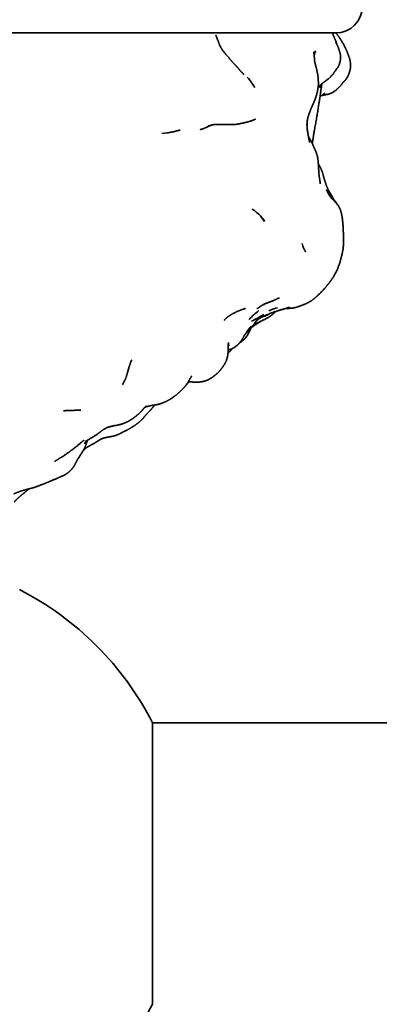
# Model space of a CAD drawing. Units: millimetres. Extents: x 0 to 1478, y 0 to 1758.
# Drawn here: x 496 to 516, y 767 to 823 of the extents above; entities that cross this region are included whole.
import ezdxf
from ezdxf import colors
from ezdxf.entities.mleader import LeaderData, LeaderLine
from ezdxf.math import Vec2, Vec3

# ---------------------------------------------------------------- set-up
doc = ezdxf.new("R2010")
doc.units = ezdxf.units.MM
doc.layers.add('DV3_Défaut', color=7, linetype='Continuous')
doc.layers.add('Défaut', color=7, linetype='Continuous')

# ---------------------------------------------------------------- blocks, each defined once
blk = doc.blocks.new('_DOT')
at = {"color": 0}
blk.add_line((0, 0), (-1, 0), dxfattribs=at)
at = {"color": 0, "const_width": 0.333}
blk.add_lwpolyline([(-0.1665, 0, 1), (0.1665, 0, 1)], format="xyb", close=True, dxfattribs=at)
blk = doc.blocks.new('SE2')
at = {"layer": 'DV3_Défaut', "color": 7, "linetype": 'Continuous', "lineweight": 35}
for p, q in [((461.599, 822.094), (513.599, 822.094)), ((506.118, 816.68), (506.457, 816.841)), ((510.129, 806.254), (510.297, 806.307)), ((503.163, 782.894), (503.163, 766.894)), ((946.035, 782.894), (503.163, 782.894))]:
    blk.add_line(p, q, dxfattribs=at)
for centre, radius, start, end in [((513.599, 823.594), 1.5, 270, 0), ((506.674, 817.833), 2.564, 33.1191, 42.9278), ((505.852, 817.163), 3.622, 30.2796, 36.5089), ((514.398, 817.612), 2.272, 141.0223, 142.9878), ((508.198, 827.029), 9.816, 302.0067, 303.3145), ((506.624, 829.484), 12.732, 302.1565, 302.6939), ((528.666, 661.846), 156.529, 98.95672, 99.18034), ((507.018, 809.451), 3.2, 44.0666, 55.5305), ((507.421, 810.042), 2.498, 32.4216, 40.7527), ((507.018, 809.451), 3.2, 37.6634, 44.0639), ((517.752, 812.164), 6.418, 198.5743, 201.1882), ((513.989, 800.524), 7.512, 129.5915, 135.213), ((510.108, 805.451), 1.366, 112.0694, 116.7539), ((511.08, 803.815), 2.802, 114.7047, 117.7501), ((510.424, 805.246), 1.231, 97.1266, 117.4042), ((511.063, 803.38), 3.026, 106.3465, 113.2926), ((495.691, 855.408), 51.228, 286.5653, 287.3394), ((506.697, 810.322), 5.063, 294.5427, 303.4237), ((506.147, 806.47), 2.872, 324.0891, 328.9001), ((516.056, 803.998), 8.592, 176.6464, 179.421), ((506.263, 806.398), 2.674, 304.8383, 310.0823), ((502.166, 795.967), 4.032, 113.4168, 113.9183), ((501.143, 797.247), 1.984, 116.0308, 122.7209), ((502.35, 794.873), 4.648, 116.3526, 116.7974), ((497.603, 800.172), 2.204, 319.3243, 324.3769), ((496.641, 798.988), 2.458, 289.435, 296.6568), ((496.836, 798.216), 1.665, 292.1061, 297.9999), ((487.599, 774.894), 17.5, 27.2029, 62.7971), ((487.599, 774.894), 17.5, 180, 332.7971)]:
    blk.add_arc(centre, radius, start, end, dxfattribs=at)
for points, knots in [([(506.854, 821.729), (506.818, 821.828), (506.768, 821.957)], [0, 0, 0.268835, 1, 1]), ([(513.649, 821.448), (513.591, 821.632), (513.546, 821.733), (513.405, 822.051), (513.378, 822.094)], [0, 0, 0.241744, 0.562681, 0.941379, 1, 1]), ([(514.418, 820.188), (514.425, 820.37), (514.389, 820.598), (514.317, 820.807), (514.252, 820.973), (514.237, 821.01), (514.164, 821.174), (514.037, 821.44), (513.8, 821.828), (513.671, 822.001), (513.589, 822.097)], [0, 0, 0.068058, 0.16046, 0.269491, 0.335948, 0.487282, 0.554733, 0.66699, 0.870639, 0.950307, 1, 1]), ([(506.967, 821.431), (506.916, 821.581), (506.844, 821.754)], [0, 0, 0.459965, 1, 1]), ([(512.714, 819.129), (512.825, 819.228), (513.23, 819.535), (513.424, 819.743), (513.722, 820.161), (513.784, 820.279), (513.807, 820.353), (513.846, 820.504), (513.868, 820.71), (513.859, 820.815), (513.839, 820.937), (513.746, 821.227), (513.689, 821.366), (513.581, 821.587)], [0, 0, 0.043002, 0.175312, 0.24752, 0.392781, 0.450574, 0.509729, 0.5961, 0.647784, 0.706638, 0.760249, 0.874716, 0.916749, 1, 1]), ([(507.337, 820.873), (507.288, 820.938), (507.146, 821.112), (507.025, 821.304)], [0, 0, 0.152998, 0.593149, 1, 1]), ([(508.368, 819.726), (508.179, 819.917), (507.963, 820.176), (507.733, 820.406), (507.48, 820.708), (507.203, 821.027)], [0, 0, 0.1745403, 0.3793574, 0.5481168, 0.7555393, 1, 1]), ([(512.369, 820.551), (512.373, 820.646), (512.364, 820.803), (512.34, 821.01)], [0, 0, 0.236433, 0.553159, 1, 1]), ([(512.363, 820.812), (512.369, 820.846), (512.403, 821.018)], [0, 0, 0.1272552, 1, 1]), ([(511.965, 817.124), (512.014, 817.314), (512.076, 817.515), (512.189, 817.806), (512.406, 818.298), (512.504, 818.597), (512.561, 818.847), (512.588, 818.99), (512.602, 819.197), (512.599, 819.271), (512.592, 819.497), (512.568, 819.714), (512.55, 819.785), (512.507, 820.002), (512.453, 820.215), (512.426, 820.316), (512.381, 820.508), (512.368, 820.553)], [0, 0, 0.04259, 0.104068, 0.172108, 0.326826, 0.396641, 0.456805, 0.504296, 0.54972, 0.580205, 0.636308, 0.698482, 0.742798, 0.793935, 0.841928, 0.891703, 0.953819, 1, 1]), ([(514.316, 819.721), (514.347, 819.805), (514.391, 819.926), (514.394, 819.938), (514.424, 820.081), (514.421, 820.26)], [0, 0, 0.17898, 0.390218, 0.600427, 0.781323, 1, 1]), ([(514.235, 819.553), (514.315, 819.716), (514.322, 819.739)], [0, 0, 0.789307, 1, 1]), ([(512.251, 815.807), (512.252, 815.817), (512.364, 816.509), (512.575, 817.695), (512.732, 818.767), (512.796, 819.202)], [0, 0, 0.003102, 0.203349, 0.553576, 0.874081, 1, 1]), ([(513.589, 818.826), (513.874, 819.104), (514.01, 819.282)], [0, 0, 0.695603, 1, 1]), ([(513.985, 819.255), (514.168, 819.452), (514.235, 819.553)], [0, 0, 0.751211, 1, 1]), ([(514.235, 819.553), (514.251, 819.58), (514.267, 819.618)], [0, 0, 0.785815, 1, 1]), ([(512.788, 818.538), (513.08, 818.592), (513.222, 818.627), (513.401, 818.705)], [0, 0, 0.461481, 0.708057, 1, 1]), ([(507.558, 816.882), (507.621, 816.881), (507.91, 816.896), (508.118, 816.931), (508.258, 816.963)], [0, 0, 0.082626, 0.46367, 0.742371, 1, 1]), ([(508.231, 816.957), (508.298, 816.97), (508.615, 817.046), (508.797, 817.102), (508.967, 817.169), (509.02, 817.187)], [0, 0, 0.065464, 0.408183, 0.67281, 0.851282, 1, 1]), ([(511.947, 816.868), (511.97, 817.111), (511.984, 817.198)], [0, 0, 0.7322823, 1, 1]), ([(504.296, 816.466), (504.456, 816.502), (504.534, 816.528), (504.731, 816.569)], [0, 0, 0.200158, 0.559594, 1, 1]), ([(505.879, 816.603), (505.879, 816.603), (505.996, 816.632), (506.118, 816.68)], [0, 0, 0.00002, 0.717028, 1, 1]), ([(506.315, 816.791), (506.526, 816.865), (506.631, 816.881)], [0, 0, 0.67929, 1, 1]), ([(506.623, 816.881), (506.983, 816.884), (507.602, 816.882)], [0, 0, 0.4169282, 1, 1]), ([(512.098, 815.876), (512.047, 816.136), (511.972, 816.579), (511.962, 816.78)], [0, 0, 0.283675, 0.748541, 1, 1]), ([(512.703, 813.525), (512.689, 813.682), (512.665, 813.826), (512.632, 814.062), (512.617, 814.323), (512.59, 814.796), (512.569, 814.939), (512.54, 815.095), (512.465, 815.332), (512.359, 815.572), (512.227, 815.859), (512.082, 816.126), (512.033, 816.218)], [0, 0, 0.049054, 0.110731, 0.191768, 0.274651, 0.409231, 0.464331, 0.54171, 0.612397, 0.791752, 0.883391, 0.969833, 1, 1]), ([(513.2, 813.098), (513.147, 813.199), (513.052, 813.433), (512.959, 813.71), (512.918, 813.854), (512.807, 814.239), (512.701, 814.478), (512.598, 814.655)], [0, 0, 0.056281, 0.184024, 0.367938, 0.49483, 0.747851, 0.898742, 1, 1]), ([(513.717, 812.298), (513.595, 812.481), (513.456, 812.654), (513.425, 812.697), (513.237, 812.906), (513.055, 813.154), (513.285, 812.837), (513.128, 813.059), (513.056, 813.175), (513.212, 812.877), (513.356, 812.681), (513.596, 812.443), (513.717, 812.298)], [0, 0, 0.143635, 0.212149, 0.24619, 0.322811, 0.4083, 0.52091, 0.599276, 0.650495, 0.774786, 0.850147, 0.942731, 1, 1]), ([(513.552, 812.482), (513.476, 812.621), (513.389, 812.787), (513.14, 813.197)], [0, 0, 0.254994, 0.445989, 1, 1]), ([(513.717, 812.298), (513.666, 812.369), (513.601, 812.452), (513.522, 812.536)], [0, 0, 0.475584, 0.691205, 1, 1]), ([(510.744, 806.434), (511.067, 806.45), (511.196, 806.466), (511.383, 806.512), (511.655, 806.613), (511.893, 806.704), (512.064, 806.793), (512.199, 806.877), (512.427, 807.05), (512.671, 807.276), (512.91, 807.518), (513.273, 807.963), (513.425, 808.187), (513.512, 808.337), (513.671, 808.636), (513.822, 809.031), (513.937, 809.474), (514.007, 809.819), (514.033, 810.072), (514.026, 810.555), (514.012, 811.043), (513.964, 811.549), (513.915, 811.822), (513.858, 812.021), (513.79, 812.18), (513.717, 812.298)], [0, 0, 0.03733, 0.084023, 0.113142, 0.173598, 0.209178, 0.233786, 0.261486, 0.293559, 0.339527, 0.382095, 0.454587, 0.49052, 0.511141, 0.553007, 0.603245, 0.654475, 0.696359, 0.724578, 0.778754, 0.833088, 0.893218, 0.928304, 0.95152, 0.971543, 1, 1]), ([(509.531, 806.69), (510.022, 806.875), (510.267, 806.991), (510.362, 807.032)], [0, 0, 0.519704, 0.792699, 1, 1]), ([(507.242, 805.772), (507.349, 805.884), (507.458, 805.971), (507.695, 806.123), (507.987, 806.269), (508.247, 806.374), (508.444, 806.434)], [0, 0, 0.108245, 0.20204, 0.394749, 0.642275, 0.85533, 1, 1]), ([(508.883, 805.485), (508.953, 805.527), (509.733, 805.911), (509.849, 805.991), (509.983, 806.089), (510.15, 806.237), (510.18, 806.27)], [0, 0, 0.047883, 0.573695, 0.672634, 0.828132, 0.964009, 1, 1]), ([(509.109, 806.418), (509.343, 806.585), (509.531, 806.69)], [0, 0, 0.6218409, 1, 1]), ([(508.512, 805.049), (508.588, 805.151), (508.683, 805.259), (508.751, 805.333), (508.919, 805.527), (509.023, 805.673), (509.053, 805.712)], [0, 0, 0.1107902, 0.3655571, 0.5423708, 0.7496442, 0.883882, 1, 1]), ([(508.753, 805.322), (508.975, 805.485), (509.18, 805.611), (509.39, 805.742)], [0, 0, 0.379976, 0.690676, 1, 1]), ([(509.2, 805.844), (509.4, 805.96), (509.91, 806.175)], [0, 0, 0.306556, 1, 1]), ([(509.365, 805.94), (509.574, 806.011), (509.768, 806.09)], [0, 0, 0.50608, 1, 1]), ([(507.79, 804.203), (507.944, 804.31), (508.048, 804.401), (508.138, 804.504), (508.203, 804.586), (508.273, 804.695), (508.386, 804.904), (508.49, 805.05), (508.658, 805.297), (508.768, 805.429)], [0, 0, 0.1259506, 0.1898074, 0.2485184, 0.3583611, 0.4280447, 0.633738, 0.7926217, 0.9258575, 1, 1]), ([(508.605, 804.987), (508.685, 805.144), (508.734, 805.262), (508.76, 805.344)], [0, 0, 0.487402, 0.773564, 1, 1]), ([(508.138, 804.504), (508.206, 804.536), (508.343, 804.649), (508.353, 804.658), (508.472, 804.786)], [0, 0, 0.115466, 0.414228, 0.74224, 1, 1]), ([(505.205, 802.278), (505.319, 802.264), (505.666, 802.245), (505.88, 802.261), (506.084, 802.296), (506.204, 802.333), (506.313, 802.374), (506.459, 802.457), (506.572, 802.529), (506.717, 802.647), (506.88, 802.779), (507.006, 802.91), (507.121, 803.063), (507.141, 803.089), (507.243, 803.243), (507.26, 803.275), (507.347, 803.439), (507.406, 803.603), (507.446, 803.811), (507.465, 803.988), (507.476, 804.443)], [0, 0, 0.023346, 0.115212, 0.158798, 0.219513, 0.246329, 0.28597, 0.352576, 0.400131, 0.515422, 0.560528, 0.599524, 0.638965, 0.669934, 0.707739, 0.741252, 0.783352, 0.823185, 0.86729, 0.907436, 1, 1]), ([(507.456, 803.909), (507.476, 803.924), (507.618, 804.059), (507.705, 804.163)], [0, 0, 0.092776, 0.677931, 1, 1]), ([(507.467, 804.085), (507.613, 804.12), (507.79, 804.203)], [0, 0, 0.647009, 1, 1]), ([(501.457, 802.117), (501.63, 802.448), (501.718, 802.715), (501.785, 802.986)], [0, 0, 0.5300353, 0.7658465, 1, 1]), ([(501.733, 802.776), (501.846, 803.174), (501.939, 803.449)], [0, 0, 0.563499, 1, 1]), ([(502.744, 800.826), (502.799, 800.85), (503.043, 800.908), (503.324, 800.956), (503.508, 800.99), (503.595, 801.019), (503.788, 801.083), (504.045, 801.209), (504.225, 801.316), (504.328, 801.39), (504.505, 801.517), (504.766, 801.752), (504.916, 801.899), (505.046, 802.053), (505.191, 802.25), (505.291, 802.444), (505.39, 802.591)], [0, 0, 0.014813, 0.102565, 0.169972, 0.225071, 0.274831, 0.328808, 0.403894, 0.462912, 0.52733, 0.590548, 0.68467, 0.736652, 0.786012, 0.855852, 0.939164, 1, 1]), ([(505.033, 802.038), (505.059, 802.059), (505.137, 802.148), (505.235, 802.274)], [0, 0, 0.137515, 0.621998, 1, 1]), ([(498.101, 800.626), (498.228, 800.629), (498.538, 800.635), (498.742, 800.649), (498.919, 800.665)], [0, 0, 0.3209947, 0.6263856, 0.8245943, 1, 1]), ([(500.272, 799.03), (500.363, 799.067), (500.608, 799.125), (500.848, 799.164), (501.088, 799.226), (501.239, 799.287), (501.295, 799.314), (501.494, 799.421), (501.601, 799.471), (501.76, 799.55), (502.012, 799.701), (502.173, 799.804), (502.369, 799.95), (502.613, 800.177), (502.706, 800.295), (502.844, 800.452), (503.052, 800.673), (503.112, 800.741), (503.294, 800.95)], [0, 0, 0.0399273, 0.1058733, 0.1706266, 0.2328603, 0.2693959, 0.3164089, 0.375583, 0.4101477, 0.4670443, 0.5346887, 0.5776613, 0.6345726, 0.7231578, 0.781898, 0.828335, 0.8960375, 0.9380448, 1, 1]), ([(502.531, 800.6), (502.646, 800.74), (502.775, 800.878)], [0, 0, 0.4586009, 1, 1]), ([(500.541, 799.657), (500.724, 799.719), (501.177, 799.811), (501.337, 799.844), (501.465, 799.888), (501.592, 799.933), (501.799, 800.032), (501.918, 800.104), (502.042, 800.183), (502.227, 800.327), (502.394, 800.46), (502.531, 800.6)], [0, 0, 0.070502, 0.219014, 0.322398, 0.378084, 0.47079, 0.547657, 0.634093, 0.699316, 0.84669, 0.915287, 1, 1]), ([(502.483, 800.55), (502.496, 800.561), (502.531, 800.6)], [0, 0, 0.091805, 1, 1]), ([(499.334, 798.868), (499.993, 799.275), (500.066, 799.328), (500.262, 799.48), (500.541, 799.657)], [0, 0, 0.547661, 0.653435, 0.806466, 1, 1]), ([(497.592, 797.744), (497.667, 797.791), (497.912, 797.946), (498.157, 798.097), (498.774, 798.542), (499.124, 798.848), (499.253, 798.946)], [0, 0, 0.151952, 0.273547, 0.397867, 0.705957, 0.895962, 1, 1]), ([(497.858, 796.84), (498.055, 796.922), (498.136, 796.96), (498.21, 797.005), (498.337, 797.091), (498.443, 797.181), (498.462, 797.199), (498.554, 797.294), (498.691, 797.467), (498.772, 797.623), (498.88, 797.83), (499.019, 798.061), (499.264, 798.438), (499.363, 798.666)], [0, 0, 0.1179749, 0.2090267, 0.3282329, 0.3695293, 0.4072388, 0.4584149, 0.5035697, 0.5825999, 0.6460286, 0.7063111, 0.7983838, 0.9125715, 1, 1]), ([(499.225, 798.379), (499.274, 798.423), (499.412, 798.535), (499.648, 798.674), (499.821, 798.76), (500.15, 798.962)], [0, 0, 0.10242, 0.267723, 0.544804, 0.686802, 1, 1]), ([(497.743, 796.792), (497.789, 796.806), (497.993, 796.906)], [0, 0, 0.305506, 1, 1]), ([(495.263, 795.903), (495.602, 796.037), (495.902, 796.127), (496.268, 796.218), (496.571, 796.311), (496.953, 796.458), (497.235, 796.574), (497.463, 796.673)], [0, 0, 0.1516305, 0.2843105, 0.4742928, 0.5975902, 0.7689933, 0.8912262, 1, 1]), ([(495.285, 795.435), (495.47, 795.627), (495.704, 795.834), (495.887, 795.979), (496.04, 796.116), (496.134, 796.185)], [0, 0, 0.226386, 0.486922, 0.697885, 0.874502, 1, 1])]:
    blk.add_open_spline(points, degree=1, knots=knots, dxfattribs=at)
for points in [[(513.614, 822.064), (513.595, 822.089)], [(507.033, 821.292), (506.964, 821.438)], [(512.384, 820.926), (512.432, 821.082)], [(512.39, 820.944), (512.443, 821.035)], [(512.632, 819.041), (512.732, 819.149)], [(512.686, 818.991), (512.73, 819.135)], [(512.698, 819.1), (512.772, 819.18)], [(512.673, 819.044), (512.716, 819.12)], [(512.686, 818.453), (512.9, 818.631)], [(512.851, 818.59), (512.974, 818.67)], [(512.869, 818.602), (512.941, 818.638)], [(511.968, 816.571), (511.957, 816.977)], [(503.994, 816.41), (504.296, 816.466)], [(506.093, 816.667), (506.117, 816.679)], [(506.254, 816.744), (506.563, 816.871)], [(512.056, 816.107), (512.05, 816.12)], [(512.253, 815.802), (512.268, 815.914)], [(512.703, 813.605), (512.692, 813.646)], [(511.871, 809.65), (511.749, 809.882)], [(510.297, 806.307), (510.909, 806.481)], [(510.783, 806.445), (510.853, 806.451)], [(509.002, 805.668), (509.171, 805.815)], [(509.08, 805.75), (509.258, 805.878)], [(508.73, 805.384), (508.774, 805.421)], [(508.547, 805.084), (508.555, 805.107)], [(507.473, 804.304), (507.507, 804.36)], [(507.473, 804.296), (507.505, 804.336)], [(501.92, 803.394), (501.985, 803.524)], [(501.457, 802.097), (501.498, 802.195)], [(502.664, 800.759), (502.811, 800.883)], [(502.745, 800.827), (502.807, 800.861)], [(498.803, 800.654), (499.072, 800.658)], [(499.318, 798.833), (499.471, 798.952)], [(499.346, 798.848), (499.393, 798.891)], [(499.363, 798.666), (499.456, 798.94)], [(499.387, 798.796), (499.453, 798.938)]]:
    blk.add_open_spline(points, degree=1, dxfattribs=at)

msp = doc.modelspace()

# ---------------------------------------------------------------- block references
at = {"layer": 'Défaut'}
msp.add_blockref('SE2', (0, 0), dxfattribs=at)

# ---------------------------------------------------------------- leaders
at = {"layer": 'Défaut', "color": 7, "linetype": 'Continuous', "lineweight": 18}
ml = msp.add_multileader_mtext('Standard', dxfattribs=at)
ml.set_content('{\\pxsm0.9;\\fSolid Edge ISO|b1||i0||c0|p34;\\W1.;10/07/2019\\P}', color=256)
ml.set_leader_properties()
ml.set_arrow_properties(name='DOT')
ml.build(insert=Vec2(0, 0))
ml.multileader.update_dxf_attribs({"leader_type": 0, "dogleg_length": 0, "arrow_head_size": 12})
ctx = ml.context
ctx.base_point, ctx.char_height, ctx.arrow_head_size, ctx.landing_gap_size = Vec3(1390.407, 1750.708), 12, 12, 4.2
notes = []
notes.append((ctx, [(0, (0, 0, 0), (0, 0), (1, 0), 1, [])]))
ctx.mtext.insert = Vec3(1392.407, 1756.828)
for ctx, leaders in notes:
    for number, flags, end, landing, length, lines in leaders:
        leader = LeaderData()
        leader.index, (leader.has_last_leader_line, leader.has_dogleg_vector, leader.attachment_direction) = number, flags
        leader.last_leader_point, leader.dogleg_vector, leader.dogleg_length = Vec3(end), Vec3(landing), length
        for number, points, colour, breaks in lines:
            line = LeaderLine()
            line.index, line.vertices, line.color, line.breaks = number, Vec3.list(points), colors.encode_raw_color(colour), breaks
            leader.lines.append(line)
        ctx.leaders.append(leader)

doc.saveas('drawing.dxf')
